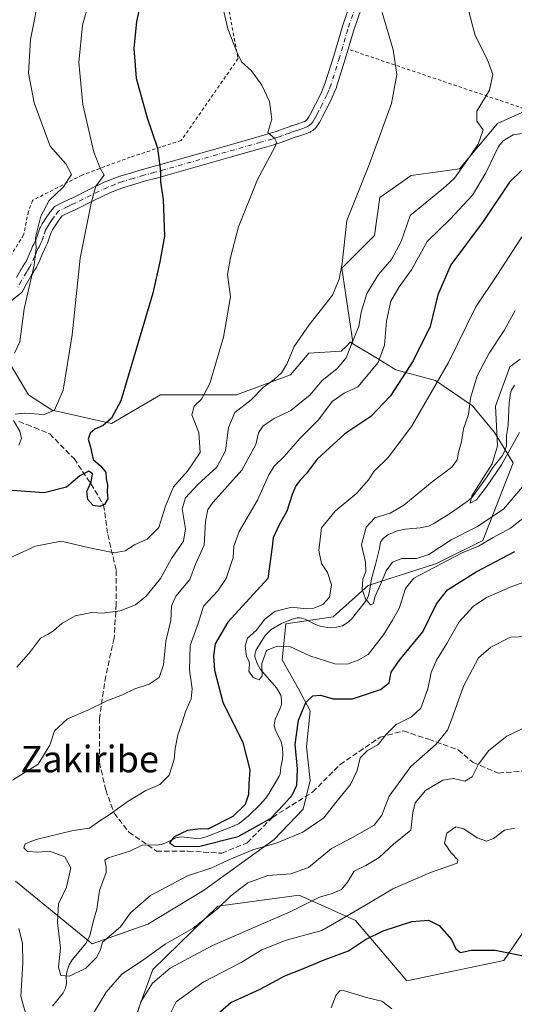
# Model space of a CAD drawing. Units: metres. Extents: x 583177 to 586602, y 4761316 to 4763680.
# Drawn here: x 584870 to 585020, y 4761888 to 4762186 of the extents above; entities that cross this region are included whole.
import ezdxf
from ezdxf.enums import TextEntityAlignment as Align

# ---------------------------------------------------------------- set-up
doc = ezdxf.new("R2010")
doc.units = ezdxf.units.M
doc.header["$MEASUREMENT"] = 0
for name, pattern in [('DGN Style 2', [1.648017, 0.98881, -0.659207]), ('DGN Style 3', [2.307223, 1.648017, -0.659207]), ('DGN Style 4', [2.638475, 1.318413, -0.659207, 0.001648, -0.659207])]:
    doc.linetypes.add(name, pattern=pattern)
for name, color, linetype, lineweight in [('Alambrada', 7, 'DGN Style 2', 0), ('Arbolado forestal CxS', 92, 'Continuous', 0), ('Corriente natural lineal', 142, 'Continuous', 13), ('Curva de nivel maestra', 30, 'Continuous', 30), ('Curva de nivel normal', 30, 'Continuous', 0), ('Pista pavimentada Cxs', 135, 'Continuous', 0), ('Pista pavimentada eje', 135, 'DGN Style 4', 0), ('Prado CxS', 92, 'Continuous', 0), ('Senda', 7, 'DGN Style 3', 0), ('Texto cartográfico', 7, 'Continuous', 0)]:
    doc.layers.add(name, color=color, linetype=linetype, lineweight=lineweight)
doc.styles.add('Style-Arial', font='txt')

msp = doc.modelspace()

# ---------------------------------------------------------------- linework, layer by layer
at = {"layer": 'Alambrada', "color": 7, "linetype": 'DGN Style 2', "lineweight": 0}
for points in [[(584931.4801, 4762199.4301, 371.1832), (584936.2301, 4762173.8401, 372.5755), (584919.1001, 4762149.1101, 375.1318), (584903.7401, 4762144.1001, 378.297), (584889.2301, 4762138.7001, 386.0183), (584874.3701, 4762131.1301, 391.7767)], [(584970.0101, 4762176.4601, 367.2022), (585035.5901, 4762154.3201, 362.8021), (585038.3901, 4762176.3201, 353.9362), (585040.2601, 4762201.6001, 350.8638)], [(584874.3701, 4762131.1301, 391.7767), (584874.2301, 4762131.0601, 391.8041), (584873.0101, 4762127.6701, 392.2965), (584871.5501, 4762120.6201, 395.3054), (584867.0301, 4762113.3301, 400.9151)]]:
    msp.add_polyline3d(points, dxfattribs=at)
at = {"layer": 'Arbolado forestal CxS', "color": 92, "linetype": 'Continuous', "lineweight": 0}
for points in [[(584869.1111, 4761925.6295, 357.0652), (584876.8061, 4761919.3337, 357.3045), (584892.1959, 4761906.7415, 354.3299), (584908.9853, 4761912.6877, 356.0414), (584925.7749, 4761922.8305, 356.4464), (584947.1113, 4761938.2201, 352.955), (584955.8561, 4761947.3137, 351.2741), (584957.9547, 4761956.0583, 351.022), (584956.9055, 4761966.2015, 350.8657), (584957.9549, 4761977.0445, 349.6539), (584954.4575, 4761983.6899, 347.9034), (584949.5607, 4761992.4345, 345.4706), (584950.6101, 4762003.2775, 344.5114), (584964.9509, 4762005.3757, 344.2653), (584975.4443, 4762014.8195, 340.559), (584996.0807, 4762021.4647, 341.1076), (585010.0723, 4762028.4601, 341.6268), (585019.1669, 4762051.8943, 335.3178), (585013.5705, 4762060.9885, 336.9744), (585006.9249, 4762069.0333, 340.7528), (584995.7323, 4762076.7285, 347.1256), (584983.8397, 4762079.8765, 353.384), (584978.2433, 4762083.3743, 357.3345), (584970.0761, 4762088.2303, 361.4016), (584970.8285, 4762088.2303, 361.1002), (584967.5575, 4762110.5997, 365.4539), (584977.3717, 4762120.4185, 364.2018), (584979.0069, 4762131.8755, 364.2684), (584988.4187, 4762138.5971, 363.4), (585002.9973, 4762140.6047, 361.0014), (585014.4463, 4762154.2435, 359.3559), (585018.4443, 4762156.0441, 358.6608), (585025.3505, 4762159.1543, 358.1992)], [(585025.3505, 4762159.1543, 358.1992), (585018.4443, 4762156.0441, 358.6608), (585014.4463, 4762154.2435, 359.3559), (585002.9973, 4762140.6047, 361.0014), (584988.4187, 4762138.5971, 363.4), (584979.0069, 4762131.8755, 364.2684), (584977.3717, 4762120.4185, 364.2018), (584967.5575, 4762110.5997, 365.4539), (584970.8285, 4762088.2303, 361.1002), (584970.0761, 4762088.2303, 361.4016)], [(584791.5057, 4762112.2237, 404.9534), (584805.9661, 4762108.4185, 402.0516), (584821.7779, 4762106.7821, 399.4867), (584833.2265, 4762095.8705, 395.336), (584845.8615, 4762097.4247, 394.3978), (584845.8723, 4762097.4223, 394.394), (584845.9223, 4762097.4113, 394.3764), (584846.1033, 4762097.3711, 394.3126), (584859.8859, 4762094.3079, 388.9747), (584873.0277, 4762072.4101, 382.8796), (584880.1585, 4762067.7987, 380.7421), (584898.1075, 4762063.6799, 375.808), (584912.8275, 4762072.4095, 372.8032), (584935.7267, 4762072.4091, 368.527), (584952.0843, 4762078.4099, 365.1759), (584957.5357, 4762084.9565, 364.9398), (584967.3495, 4762085.5023, 361.9315), (584968.9277, 4762087.0815, 361.6495), (584970.0761, 4762088.2303, 361.4016)], [(584859.8859, 4762094.3079, 388.9747), (584873.0277, 4762072.4101, 382.8796), (584880.1585, 4762067.7987, 380.7421), (584898.1075, 4762063.6799, 375.808), (584912.8275, 4762072.4095, 372.8032), (584935.7267, 4762072.4091, 368.527), (584952.0843, 4762078.4099, 365.1759), (584957.5357, 4762084.9565, 364.9398), (584967.3495, 4762085.5023, 361.9315), (584968.9277, 4762087.0815, 361.6495), (584970.0761, 4762088.2303, 361.4016), (584978.2433, 4762083.3743, 357.3345), (584983.8397, 4762079.8765, 353.384), (584995.7323, 4762076.7285, 347.1256), (585006.9249, 4762069.0333, 340.7528), (585013.5705, 4762060.9885, 336.9744), (585019.1669, 4762051.8943, 335.3178), (585010.0723, 4762028.4601, 341.6268), (584996.0807, 4762021.4647, 341.1076), (584975.4443, 4762014.8195, 340.559), (584964.9509, 4762005.3757, 344.2653), (584950.6101, 4762003.2775, 344.5114), (584949.5607, 4761992.4345, 345.4706), (584954.4575, 4761983.6899, 347.9034), (584957.9549, 4761977.0445, 349.6539), (584956.9055, 4761966.2015, 350.8657), (584957.9547, 4761956.0583, 351.022), (584955.8561, 4761947.3137, 351.2741), (584947.1113, 4761938.2201, 352.955), (584925.7749, 4761922.8305, 356.4464), (584908.9853, 4761912.6877, 356.0414), (584892.1959, 4761906.7415, 354.3299), (584876.8061, 4761919.3337, 357.3045), (584869.1111, 4761925.6295, 357.0652)], [(584869.1111, 4761925.6295, 357.0652), (584876.8061, 4761919.3337, 357.3045), (584892.1959, 4761906.7415, 354.3299), (584908.9853, 4761912.6877, 356.0414), (584925.7749, 4761922.8305, 356.4464), (584947.1113, 4761938.2201, 352.955), (584955.8561, 4761947.3137, 351.2741), (584957.9547, 4761956.0583, 351.022), (584956.9055, 4761966.2015, 350.8657), (584957.9549, 4761977.0445, 349.6539), (584954.4575, 4761983.6899, 347.9034), (584949.5607, 4761992.4345, 345.4706), (584950.6101, 4762003.2775, 344.5114), (584964.9509, 4762005.3757, 344.2653), (584975.4443, 4762014.8195, 340.559), (584996.0807, 4762021.4647, 341.1076), (585010.0723, 4762028.4601, 341.6268), (585019.1669, 4762051.8943, 335.3178), (585013.5705, 4762060.9885, 336.9744), (585006.9249, 4762069.0333, 340.7528), (584995.7323, 4762076.7285, 347.1256), (584983.8397, 4762079.8765, 353.384), (584978.2433, 4762083.3743, 357.3345), (584970.0761, 4762088.2303, 361.4016)], [(584882.0973, 4761820.9697, 369.8432), (584910.4763, 4761899.0061, 361.027), (584930.1223, 4761918.1055, 358.8219), (584954.6797, 4761921.3799, 362.2777), (584955.0897, 4761921.1947, 362.3924), (584961.1595, 4761918.4537, 364.6436), (584971.5973, 4761913.7397, 369.5915), (584987.1643, 4761895.6029, 378.195), (585016.3461, 4761901.7335, 375.0975), (585027.4219, 4761917.8611, 372.5332)], [(585027.4219, 4761917.8611, 372.5332), (585016.3461, 4761901.7335, 375.0975), (584987.1643, 4761895.6029, 378.195), (584971.5973, 4761913.7397, 369.5915), (584961.1595, 4761918.4537, 364.6436), (584955.0897, 4761921.1947, 362.3924), (584954.6797, 4761921.3799, 362.2777), (584930.1223, 4761918.1055, 358.8219), (584910.4763, 4761899.0061, 361.027), (584882.0973, 4761820.9697, 369.8432)], [(585027.4219, 4761917.8611, 372.5332), (585016.3461, 4761901.7335, 375.0975), (584987.1643, 4761895.6029, 378.195), (584971.5973, 4761913.7397, 369.5915), (584961.1595, 4761918.4537, 364.6436), (584955.0897, 4761921.1947, 362.3924), (584954.6797, 4761921.3799, 362.2777), (584930.1223, 4761918.1055, 358.8219), (584910.4763, 4761899.0061, 361.027), (584882.0973, 4761820.9697, 369.8432)]]:
    msp.add_polyline3d(points, dxfattribs=at)
at = {"layer": 'Corriente natural lineal', "color": 142, "linetype": 'Continuous', "lineweight": 13}
msp.add_polyline3d([(584880.272, 4761887.9667, 356.2535), (584883.4509, 4761891.9912, 355.0929), (584884.235, 4761893.3647, 355.1115), (584884.5171, 4761894.7819, 355.1522), (584884.4334, 4761896.9496, 355.1818), (584884.5492, 4761898.3232, 355.1972), (584885.2633, 4761900.4381, 355.1003), (584886.2275, 4761901.8889, 354.8843), (584890.3209, 4761906.7898, 354.3984), (584891.5516, 4761909.1744, 354.1796), (584892.6375, 4761913.7371, 353.8551), (584893.6572, 4761917.1518, 353.874), (584894.484, 4761922.8071, 353.3042), (584896.4354, 4761928.2088, 352.41), (584896.4759, 4761929.9724, 352.6874), (584896, 4761932, 353.0419), (584897.0839, 4761932.7205, 353.1421), (584903.5892, 4761934.7254, 352.5168), (584907.3509, 4761936.4811, 352.5579), (584908.7875, 4761936.6517, 352.3649), (584911.6545, 4761936.5117, 351.8287), (584913.0348, 4761936.7059, 351.5888), (584914.4807, 4761937.2004, 351.2355), (584917.4518, 4761938.6716, 350.6775), (584919.0369, 4761939.0407, 350.5961), (584923.6448, 4761938.4899, 349.9193), (584925.0674, 4761938.585, 349.9121), (584926.5732, 4761938.9678, 349.9978), (584935.0712, 4761942.3264, 350.1752), (584936.5208, 4761943.0621, 350.0563), (584939.3831, 4761945.318, 349.8395), (584942.7183, 4761948.6173, 349.2787), (584944.5569, 4761950.7025, 349.049), (584945.6169, 4761952.154, 348.8429), (584948.6763, 4761957.2859, 348.4664), (584948.9134, 4761957.9752, 348.4191), (584949.1478, 4761960.0731, 348.2187), (584949.6097, 4761962.3222, 348.0579), (584949.7543, 4761964.0814, 347.9183), (584949.6399, 4761965.9009, 347.7427), (584949.2231, 4761967.6709, 347.5631), (584947.411, 4761971.4472, 347.6291), (584947.1206, 4761972.7364, 347.6483), (584947.4216, 4761974.5655, 346.9013), (584948.8618, 4761977.5267, 346.1079), (584949.2977, 4761978.9746, 346.2504), (584949.3596, 4761980.355, 346.3045), (584949.0845, 4761981.7123, 346.229), (584947.7865, 4761983.9279, 345.6894), (584942.9669, 4761989.5076, 344.5192), (584941.9821, 4761991.3059, 344.3974), (584941.3213, 4761993.2979, 344.6763), (584941.2724, 4761994.0106, 344.8176), (584941.665, 4761995.4207, 344.8271), (584944.3699, 4761999.7581, 345.178), (584946.2094, 4762001.5352, 345.0812), (584949.2895, 4762003.3385, 344.7964), (584952.5291, 4762004.6915, 344.7705), (584954.0838, 4762005.0912, 344.8261), (584954.919, 4762005.1139, 344.7715), (584956.5152, 4762004.719, 344.446), (584959.5522, 4762003.1056, 343.5236), (584961.244, 4762002.4736, 343.2434), (584964.0536, 4762002.1215, 343.2618), (584965.9316, 4762002.2319, 343.3298), (584967.7014, 4762002.694, 343.4037), (584969.1834, 4762003.5553, 343.0044), (584970.4904, 4762004.7056, 342.496), (584974.8176, 4762010.2902, 340.6098), (584975.4495, 4762011.4681, 340.3671), (584975.8739, 4762013.1502, 340.2051), (584976.4398, 4762016.8397, 340.0808), (584977.689, 4762021.1358, 338.5024), (584978.883, 4762025.9886, 338.3256), (584979.2153, 4762027.9412, 338.4864), (584979.9431, 4762029.0636, 338.6618), (584981.394, 4762030.1107, 338.5563), (584984.1882, 4762031.383, 338.6615), (584986.7152, 4762031.8485, 338.7392), (584991.144, 4762032.2149, 338.1059), (584993.6611, 4762032.7715, 337.6582), (584995.2386, 4762033.5441, 337.4778), (585000.6048, 4762036.8681, 337.4808), (585005.6983, 4762040.5025, 336.7684), (585006.9499, 4762041.6505, 336.5862), (585011.1331, 4762047.4073, 336.2937), (585013.1027, 4762050.4899, 336.2978), (585015.8397, 4762054.0202, 335.4336), (585016.7275, 4762055.4454, 334.8862), (585017.2324, 4762056.9807, 334.4773), (585017.2114, 4762060.0145, 334.5364), (585017.6958, 4762063.2318, 334.4522), (585018.0067, 4762070.0587, 334.5328), (585018.4176, 4762072.9217, 334.537), (585018.7085, 4762073.8051, 334.6115), (585019.5552, 4762075.3177, 334.5221)], dxfattribs=at)
at = {"layer": 'Curva de nivel maestra', "color": 30, "linetype": 'Continuous', "lineweight": 30, "flags": 128}
for points, elevation in [([(584907.53, 4762193.6201), (584905.62, 4762185.0401), (584904.8, 4762176.8601), (584905.54, 4762167.9601), (584908.79, 4762155.9601), (584911.95, 4762146.7801), (584912.87, 4762139.9101), (584912.86, 4762136.5401), (584913.66, 4762131.3001), (584914.09, 4762120.2501), (584912.62, 4762112.5101), (584910.54, 4762103.0801), (584900.89, 4762070.5601), (584898.05, 4762065.3201), (584895.52, 4762063.1601), (584893.06, 4762062.0101), (584891.63, 4762060.8301), (584891.03, 4762058.9901), (584891.69, 4762056.5401), (584892.5, 4762052.8601), (584894.74, 4762050.9401), (584896.37, 4762049.0101), (584896.42, 4762047.0401), (584896.82, 4762045.1701), (584896.77, 4762043.0401), (584896.99, 4762040.9901), (584895.96, 4762039.2501), (584894.58, 4762038.6501), (584892.53, 4762038.9901), (584890.89, 4762040.8401), (584890.62, 4762043.1801), (584891.88, 4762046.1601), (584892.35, 4762048.5501), (584891.2, 4762049.3101), (584888.56, 4762047.9201), (584884.46, 4762044.5501), (584877.77, 4762042.8401), (584868.07, 4762043.5101)], 375), ([(585021.84, 4762140.1401), (585018.12, 4762136.5801), (585010.12, 4762124.6901), (585000.37, 4762111.5601), (584996.45, 4762102.5501), (584994.15, 4762092.9901), (584989.03, 4762082.6601), (584982.25, 4762072.1001), (584976.3, 4762065.8601), (584968.46, 4762060.6401), (584960.12, 4762053.0001), (584956.79, 4762048.5501), (584954.94, 4762046.6701), (584953.69, 4762044.9501), (584952.55, 4762042.3201), (584950.93, 4762037.3201), (584948.5, 4762032.9901), (584946.78, 4762029.2501), (584946.52, 4762026.5601), (584945.16, 4762016.9901), (584933.19, 4762003.8101), (584929.32, 4761997.2901), (584928.8, 4761993.6601), (584929.1, 4761989.2901), (584931.68, 4761979.6401), (584937.66, 4761967.5001), (584939.82, 4761959.2801), (584939.45, 4761955.0201), (584939.36, 4761951.8101), (584938.33, 4761948.8201), (584934.7, 4761945.1701), (584927.11, 4761941.3301), (584924.9, 4761941.4001), (584921.02, 4761940.9601), (584916.94, 4761939.0401), (584915.52, 4761937.2001), (584917.11, 4761936.2401), (584924.26, 4761936.0601), (584936.28, 4761939.1001), (584946.02, 4761944.5801), (584950.08, 4761948.7601), (584952.56, 4761951.6001), (584953.92, 4761954.6201), (584954.13, 4761959.5401), (584953.48, 4761966.9001), (584954.48, 4761974.1801), (584956.7, 4761979.5401), (584958.79, 4761981.5301), (584961.12, 4761981.7201), (584964.94, 4761980.6601), (584970.74, 4761980.7001), (584979.14, 4761983.4901), (584981.8, 4761985.4901), (584982.42, 4761988.6601), (584984.9, 4761992.3201), (584992, 4762000.9101), (584996.06, 4762009.3301), (584999.38, 4762013.5801), (585008.08, 4762019.0101), (585019.72, 4762025.0701)], 350), ([(584929.45, 4761884.9901), (584934, 4761888.9901), (584942.87, 4761893.0901), (584950.38, 4761897.0601), (584955.92, 4761899.2601), (584962.19, 4761901.9001), (584969.53, 4761904.6201), (584974.68, 4761908.0301), (584979.97, 4761910.6701), (584988.68, 4761913.4501), (584993.64, 4761913.8901), (584996.87, 4761912.2701), (585000.64, 4761908.0601), (585001.87, 4761905.2101), (585003.3, 4761904.1601), (585006.54, 4761904.7901), (585009.14, 4761904.8101), (585013.79, 4761904.8201), (585021.79, 4761903.2401)], 375)]:
    msp.add_lwpolyline(points, dxfattribs=dict(at, elevation=elevation))
at = {"layer": 'Curva de nivel normal', "color": 30, "linetype": 'Continuous', "lineweight": 0, "flags": 128}
for points, elevation in [([(584929.36, 4762199.44), (584933.18, 4762182.78), (584936.1, 4762175.41), (584937.24, 4762172.8), (584940.24, 4762170.1), (584943.41, 4762165.78), (584945.68, 4762160.86), (584946.44, 4762155.58), (584945.19, 4762151.53), (584947.17, 4762149.82), (584947.8, 4762148.59), (584947.27, 4762147.14), (584942.14, 4762137.34), (584936.38, 4762123.04), (584933.98, 4762113.78), (584933.02, 4762108.66), (584933.9, 4762101.92), (584931.86, 4762089.74), (584927.69, 4762075.8), (584925.2, 4762071.04), (584922.96, 4762068.99), (584922.32, 4762066.32), (584924.41, 4762060.99), (584924.76, 4762054.99), (584921.01, 4762049.32), (584916.78, 4762044.66), (584914.3, 4762038.77), (584912.35, 4762032.37), (584908.79, 4762028.87), (584905, 4762027.16), (584902.18, 4762025.26), (584898.83, 4762024.69), (584891, 4762026.35), (584882.9, 4762028.23), (584875.18, 4762026.67), (584867.73, 4762023.26)], 370), ([(584868.96, 4762066.54), (584871.79, 4762066.89), (584877.79, 4762066.48), (584880.9, 4762067.71), (584883.52, 4762073.8), (584886.22, 4762090.44), (584888.6, 4762113.64), (584891.89, 4762130.24), (584893.32, 4762135.3), (584895.83, 4762138.61), (584894.69, 4762140.79), (584892.71, 4762145.61), (584889.43, 4762159.99), (584888.18, 4762172.63), (584889.3, 4762183.88), (584893.62, 4762199.3)], 380), ([(584868.21, 4761956.13), (584875.98, 4761960.99), (584879.46, 4761966.66), (584880.88, 4761970.99), (584884.79, 4761974.66), (584890.93, 4761977.22), (584896.64, 4761980.05), (584901.33, 4761981.9), (584905.09, 4761983.66), (584909.45, 4761985.1), (584912.46, 4761987.07), (584913.7, 4761990.88), (584914.49, 4761998.02), (584916, 4762004.32), (584916.18, 4762008.6), (584917.45, 4762011.66), (584921.71, 4762016.66), (584923.36, 4762021.25), (584926, 4762027.04), (584926.38, 4762034.2), (584927.15, 4762037.8), (584928.69, 4762039.97), (584937.35, 4762049.6), (584941.57, 4762057.41), (584942.35, 4762060.88), (584943.82, 4762063.04), (584947.09, 4762065.21), (584952.18, 4762067.66), (584957.97, 4762072.37), (584961.46, 4762076.62), (584966.12, 4762080.36), (584968.81, 4762083.49), (584970.89, 4762088.63), (584972.68, 4762092.99), (584973.4, 4762097.32), (584975.06, 4762102.99), (584978.54, 4762108.66), (584982.46, 4762113.16), (584985.38, 4762118.66), (584988.09, 4762126.49), (584995.38, 4762132.4), (584998.87, 4762135.3), (585001.48, 4762137.72), (585005.25, 4762142.96), (585008.69, 4762147.98), (585010.15, 4762152.35), (585008.26, 4762154.93), (585008.2, 4762158), (585012.09, 4762164.32), (585013.08, 4762168.99), (585011.46, 4762173.45), (585007.72, 4762180.84), (585004.38, 4762193.45)], 360), ([(584868.76, 4762084.94), (584870.38, 4762088.32), (584871.74, 4762098.3), (584874.74, 4762111.49), (584875.37, 4762116.74), (584875.14, 4762119.88), (584876.78, 4762126.3), (584879.22, 4762130.99), (584883.5, 4762134.99), (584885.99, 4762138.83), (584884.27, 4762142.03), (584879.57, 4762147.37), (584874.71, 4762160.43), (584872.99, 4762169.42), (584873.66, 4762179.63), (584876.57, 4762194.38)], 385), ([(584979.68, 4762187.69), (584982.96, 4762176.42), (584984.16, 4762168.99), (584982.46, 4762160.32), (584975.85, 4762142.09), (584969.05, 4762124.99), (584967.58, 4762112), (584966.74, 4762107.25), (584964.74, 4762102.43), (584957.66, 4762093.54), (584953.2, 4762086.96), (584950.94, 4762081.66), (584949.32, 4762078.99), (584947.13, 4762076.99), (584943.84, 4762074.63), (584940.22, 4762070.88), (584935.3, 4762067.02), (584933.32, 4762062.51), (584932.48, 4762055.46), (584929.78, 4762050.59), (584924.11, 4762045.32), (584920.35, 4762041.32), (584919.33, 4762037.99), (584920.35, 4762031.96), (584919.8, 4762028.18), (584916.18, 4762022.96), (584912.84, 4762016.99), (584908.56, 4762011.66), (584905.3, 4762009), (584900.67, 4762007.25), (584895.47, 4762006.49), (584892.12, 4762006.73), (584887.12, 4762005.66), (584883.06, 4762003.37), (584880.55, 4762001.21), (584878.73, 4762000.1), (584876.67, 4761998.97), (584873.64, 4761994.92), (584869.47, 4761990.25)], 365), ([(585025.18, 4762151.7), (585019.22, 4762150.83), (585016.14, 4762149.01), (585014.79, 4762147.28), (585010.94, 4762139.4), (585006.96, 4762132.62), (585000.19, 4762125.4), (584993.31, 4762118.62), (584988.56, 4762110.06), (584984.78, 4762104.99), (584982.28, 4762100.66), (584980.99, 4762094.64), (584980.38, 4762087.4), (584978.44, 4762082.12), (584972.32, 4762074.75), (584968.23, 4762072.91), (584964.65, 4762070.38), (584960.46, 4762064.86), (584954.94, 4762059.3), (584950.08, 4762053.71), (584947.09, 4762050.84), (584945.37, 4762047.99), (584942.06, 4762040.59), (584936.6, 4762031.17), (584934.94, 4762026.76), (584934.78, 4762023.32), (584933.81, 4762020.62), (584932.62, 4762016.95), (584930.12, 4762013.28), (584925.79, 4762008.61), (584924.19, 4762003.42), (584921.83, 4761996.78), (584921.55, 4761989.32), (584922.36, 4761983.66), (584922.04, 4761980.66), (584920.46, 4761976.99), (584919.29, 4761973.19), (584918.06, 4761969.83), (584917.26, 4761965.71), (584916.98, 4761962.37), (584915.41, 4761957.58), (584912.59, 4761954.76), (584908.46, 4761952.97), (584902.83, 4761949.57), (584897.61, 4761945.81), (584894.56, 4761943.88), (584891.38, 4761941.66), (584886.52, 4761940.94), (584875.32, 4761938.24), (584872.02, 4761936.88), (584871.67, 4761935.67), (584872.7, 4761934.57), (584875.82, 4761934.4), (584879.32, 4761934.74), (584884.03, 4761932.98), (584885.76, 4761929.69), (584884.49, 4761923.79), (584882.08, 4761918.84), (584881.82, 4761913.16), (584882.66, 4761905.45), (584882.12, 4761899.66), (584882.75, 4761897.21), (584885.41, 4761896.93), (584890.32, 4761899.43), (584893.6, 4761902.71), (584894.76, 4761904.99), (584895.32, 4761907.23), (584900.79, 4761911.86), (584903.83, 4761916.09), (584909.82, 4761921.29), (584920.96, 4761927.27), (584928.33, 4761929.68), (584933.46, 4761932.1), (584940.64, 4761935.08), (584948.05, 4761937.25), (584955.76, 4761940.42), (584962.06, 4761944.77), (584965.76, 4761949.34), (584970.12, 4761954.82), (584972.16, 4761959.07), (584973.05, 4761962.82), (584975.12, 4761965), (584978.46, 4761966.87), (584980.89, 4761969.94), (584983.92, 4761972.88), (584988.54, 4761975.2), (584991.39, 4761977.87), (584993.44, 4761983.62), (584994.45, 4761988.64), (584996.08, 4761992.3), (584999.2, 4761997.38), (585002.96, 4762003.89), (585007.12, 4762008.55), (585011.19, 4762011.24), (585018.27, 4762014.34), (585025.17, 4762016.86)], 355), ([(585022.64, 4762121.21), (585014.51, 4762108.71), (585007.97, 4762098.88), (584999.69, 4762082.12), (584988.52, 4762062.84), (584981.5, 4762053.43), (584977.31, 4762049.37), (584975.56, 4762046.71), (584972.09, 4762042.66), (584965.47, 4762037.32), (584961.44, 4762032.24), (584960.55, 4762025.4), (584961.37, 4762021.47), (584963.24, 4762018.72), (584964.44, 4762015.02), (584963.78, 4762011.33), (584961.8, 4762009.13), (584959.08, 4762007.96), (584956.8, 4762007.8), (584952.46, 4762008.33), (584947.36, 4762006.99), (584944.3, 4762004.66), (584941.68, 4762001.32), (584939.09, 4761998.99), (584938.38, 4761996.64), (584938.78, 4761993.4), (584939.55, 4761991.92), (584939.65, 4761990.81), (584939.52, 4761988.97), (584940.79, 4761987.1), (584942.61, 4761986.37), (584943.54, 4761987.56), (584943.42, 4761991.28), (584944.79, 4761995.2), (584948.03, 4761996.59), (584951.83, 4761996.48), (584957.9, 4761993.64), (584965.4, 4761991.24), (584969.09, 4761991.1), (584972.46, 4761992.27), (584975.46, 4761993.98), (584980.12, 4761999.95), (584982.81, 4762004.42), (584984.85, 4762007.94), (584986.7, 4762013.94), (584989.21, 4762017.1), (584995.4, 4762020.24), (585003.79, 4762024.69), (585008.79, 4762026.72), (585013.12, 4762029.33), (585018.41, 4762032.13), (585022.59, 4762035.51)], 345), ([(585019.76, 4762097.87), (585016.5, 4762091.77), (585011.96, 4762084.98), (585008.31, 4762078.15), (585006.35, 4762071.42), (585005.74, 4762066.4), (585004.26, 4762062.12), (585003.6, 4762058.16), (585002.76, 4762055.1), (585002.33, 4762052.78), (585000.69, 4762050.6), (584994.8, 4762046.12), (584986.26, 4762039.11), (584982.12, 4762036.63), (584977.48, 4762035.22), (584974.87, 4762032.48), (584973.47, 4762027.07), (584974.7, 4762021.9), (584974.76, 4762019.05), (584973.88, 4762016.76), (584973.64, 4762013.68), (584974.64, 4762010.84), (584976.21, 4762009.02), (584977.02, 4762009.34), (584977.57, 4762011.64), (584979.17, 4762015.18), (584980.86, 4762019.29), (584982.85, 4762021.93), (584985.65, 4762023.04), (584990.04, 4762022.98), (584993.72, 4762024.23), (585000.51, 4762028.59), (585008.21, 4762032.52), (585016.32, 4762037.86), (585022, 4762044.58)], 340), ([(585021.34, 4762083.17), (585018.17, 4762080.87), (585013.9, 4762068.99), (585014.44, 4762056.98), (585012.86, 4762051.53), (585006.77, 4762041.94), (585006.26, 4762039.69), (585008.14, 4762040.72), (585011.31, 4762044.9), (585015.72, 4762051.27), (585021.07, 4762060.99)], 335), ([(584870.13, 4762057.17), (584870.95, 4762059.25), (584870.42, 4762061.46), (584868.48, 4762064.64)], 380), ([(585023.57, 4761999.47), (585018.4, 4761999.22), (585012.47, 4761996.23), (585008.76, 4761992.99), (585004.21, 4761984.44), (585000.6, 4761974.27), (584999.36, 4761971.24), (584996, 4761966.93), (584988.38, 4761960.22), (584981.82, 4761951.25), (584979.6, 4761945.56), (584977.3, 4761942.56), (584970.7, 4761938.85), (584964.36, 4761935.45), (584957.46, 4761929.78), (584952.12, 4761927.84), (584945.2, 4761927.36), (584939.22, 4761925.1), (584934.01, 4761921.2), (584929.91, 4761917.18), (584922.64, 4761911.5), (584914.24, 4761906.67), (584907.09, 4761901.47), (584901.16, 4761897.58), (584896.46, 4761892.14), (584891.71, 4761884.32)], 360), ([(584904.48, 4761881.19), (584906.92, 4761889.21), (584910.47, 4761894.82), (584915.77, 4761899.34), (584928.55, 4761906.25), (584952.14, 4761916.46), (584960.79, 4761920.85), (584964.6, 4761921.89), (584967.47, 4761923.12), (584969.27, 4761925.35), (584971.21, 4761928.61), (584974.79, 4761930.33), (584978.78, 4761932.73), (584983.09, 4761936.77), (584988.33, 4761940.99), (584988.93, 4761946.32), (584989.69, 4761949.32), (584992.73, 4761952.95), (584998, 4761956.14), (585001.18, 4761956.58), (585004.67, 4761955.79), (585006.8, 4761957.15), (585008.71, 4761960.93), (585011.82, 4761965.08), (585017.26, 4761969.39), (585024.24, 4761972.7)], 365), ([(584913.64, 4761881.42), (584917.52, 4761889.25), (584925.74, 4761895.18), (584937.14, 4761901.07), (584943.38, 4761904.91), (584950.74, 4761907.82), (584961.52, 4761910.8), (584968.68, 4761914.9), (584975.7, 4761918.99), (584982.95, 4761923.31), (584994.22, 4761928.23), (585002.32, 4761931.07), (585002.5, 4761932.04), (585000.52, 4761934.15), (584998.52, 4761937.09), (584999.24, 4761940.11), (585001.91, 4761942), (585004.34, 4761941.42), (585008.38, 4761938.73), (585011.17, 4761937.74), (585013.22, 4761938.49), (585016.59, 4761940.98), (585019.67, 4761941.67)], 370), ([(584873.77, 4761880.29), (584870.73, 4761890.82), (584871.33, 4761900.96), (584871.21, 4761906.82), (584870.08, 4761911.36)], 360), ([(584982.59, 4761887.16), (584979.61, 4761889.47), (584975.01, 4761890.54), (584968.36, 4761892.56), (584967.05, 4761892.63), (584965.77, 4761891.38), (584964.31, 4761887.45)], 380)]:
    msp.add_lwpolyline(points, dxfattribs=dict(at, elevation=elevation))
at = {"layer": 'Pista pavimentada Cxs', "color": 135, "linetype": 'Continuous', "lineweight": 0}
for points in [[(584869.3625, 4762107.7775, 398.5658), (584870.8193, 4762110.3267, 396.833), (584870.8701, 4762110.4099, 396.7814), (584871.2927, 4762111.0611, 396.367), (584871.8253, 4762111.8909, 395.904), (584872.2815, 4762112.6255, 395.5387), (584873.2023, 4762114.6883, 395.027), (584873.6943, 4762115.8693, 394.6596), (584874.2151, 4762117.1113, 394.1316), (584874.2629, 4762117.2153, 394.0769), (584874.5951, 4762117.8847, 393.6098), (584875.0051, 4762118.7001, 392.92), (584875.3507, 4762119.3953, 392.2881), (584875.8053, 4762120.7775, 391.1977), (584875.8199, 4762120.8199, 391.1616), (584876.4817, 4762122.6753, 389.553), (584876.6095, 4762122.9533, 389.432), (584877.1603, 4762123.9241, 388.987), (584877.1907, 4762123.9755, 388.9673), (584877.8235, 4762125.0005, 388.7206), (584877.8525, 4762125.0459, 388.7129), (584878.4523, 4762125.9559, 388.5196), (584879.2275, 4762127.1061, 388.1911), (584879.3045, 4762127.2119, 388.1517), (584880.6395, 4762128.9119, 388.1192), (584880.8193, 4762129.1089, 388.1521), (584881.0263, 4762129.2771, 388.1529), (584881.2557, 4762129.4129, 388.1212), (584884.1107, 4762130.8279, 387.0393), (584884.1541, 4762130.8487, 387.0072), (584885.3627, 4762131.4079, 385.9758), (584886.5515, 4762131.9609, 384.734), (584891.1545, 4762134.2721, 383.0077), (584896.0467, 4762136.6005, 381.6032), (584896.1713, 4762136.6541, 381.5293), (584898.4621, 4762137.5395, 380.1984), (584900.5937, 4762138.3607, 379.0477), (584900.7101, 4762138.3999, 378.9835), (584904.0761, 4762139.4053, 377.9037), (584907.3221, 4762140.3705, 378.1246), (584907.3657, 4762140.3829, 378.1308), (584910.6597, 4762141.2725, 377.5543), (584913.9275, 4762142.1593, 376.5813), (584932.1273, 4762147.3513, 372.0141), (584942.5545, 4762150.3121, 370.7417), (584946.0167, 4762151.2905, 370.389), (584947.4133, 4762151.7269, 370.2418), (584948.0703, 4762151.9491, 370.1806), (584948.7869, 4762152.1945, 370.1157), (584951.0707, 4762153.0527, 369.9126), (584951.8995, 4762153.3709, 369.842), (584951.9659, 4762153.3943, 369.8364), (584953.0221, 4762153.7431, 369.751), (584954.0225, 4762154.0783, 369.6737), (584954.8987, 4762154.3671, 369.6059), (584955.9161, 4762154.7131, 369.5273), (584956.3051, 4762154.8899, 369.4982), (584956.7189, 4762155.1713, 369.469), (584957.0671, 4762155.4749, 369.4459), (584957.2901, 4762155.7693, 369.433), (584957.5981, 4762156.2909, 369.4172), (584957.9867, 4762156.9991, 369.3989), (584958.5699, 4762158.1089, 369.3692), (584959.0255, 4762158.9857, 369.3365), (584959.9413, 4762160.7727, 369.2514), (584961.3625, 4762163.6639, 368.9649), (584961.9271, 4762164.9957, 368.768), (584962.5469, 4762166.4671, 368.556), (584965.0973, 4762174.7067, 367.8307), (584967.6141, 4762183.2109, 366.8675), (584967.6385, 4762183.2871, 366.8608), (584970.0685, 4762190.3317, 366.1256)], [(584869.3625, 4762107.7775, 398.5658), (584870.8193, 4762110.3267, 396.833), (584870.8701, 4762110.4099, 396.7814), (584871.2927, 4762111.0611, 396.367), (584871.8253, 4762111.8909, 395.904), (584872.2815, 4762112.6255, 395.5387), (584873.2023, 4762114.6883, 395.027), (584873.6943, 4762115.8693, 394.6596), (584874.2151, 4762117.1113, 394.1316), (584874.2629, 4762117.2153, 394.0769), (584874.5951, 4762117.8847, 393.6098), (584875.0051, 4762118.7001, 392.92), (584875.3507, 4762119.3953, 392.2881), (584875.8053, 4762120.7775, 391.1977), (584875.8199, 4762120.8199, 391.1616), (584876.4817, 4762122.6753, 389.553), (584876.6095, 4762122.9533, 389.432), (584877.1603, 4762123.9241, 388.987), (584877.1907, 4762123.9755, 388.9673), (584877.8235, 4762125.0005, 388.7206), (584877.8525, 4762125.0459, 388.7129), (584878.4523, 4762125.9559, 388.5196), (584879.2275, 4762127.1061, 388.1911), (584879.3045, 4762127.2119, 388.1517), (584880.6395, 4762128.9119, 388.1192), (584880.8193, 4762129.1089, 388.1521), (584881.0263, 4762129.2771, 388.1529), (584881.2557, 4762129.4129, 388.1212), (584884.1107, 4762130.8279, 387.0393), (584884.1541, 4762130.8487, 387.0072), (584885.3627, 4762131.4079, 385.9758), (584886.5515, 4762131.9609, 384.734), (584891.1545, 4762134.2721, 383.0077), (584896.0467, 4762136.6005, 381.6032), (584896.1713, 4762136.6541, 381.5293), (584898.4621, 4762137.5395, 380.1984), (584900.5937, 4762138.3607, 379.0477), (584900.7101, 4762138.3999, 378.9835), (584904.0761, 4762139.4053, 377.9037), (584907.3221, 4762140.3705, 378.1246), (584907.3657, 4762140.3829, 378.1308), (584910.6597, 4762141.2725, 377.5543), (584913.9275, 4762142.1593, 376.5813), (584932.1273, 4762147.3513, 372.0141), (584942.5545, 4762150.3121, 370.7417), (584946.0167, 4762151.2905, 370.389), (584947.4133, 4762151.7269, 370.2418), (584948.0703, 4762151.9491, 370.1806), (584948.7869, 4762152.1945, 370.1157), (584951.0707, 4762153.0527, 369.9126), (584951.8995, 4762153.3709, 369.842), (584951.9659, 4762153.3943, 369.8364), (584953.0221, 4762153.7431, 369.751), (584954.0225, 4762154.0783, 369.6737), (584954.8987, 4762154.3671, 369.6059), (584955.9161, 4762154.7131, 369.5273), (584956.3051, 4762154.8899, 369.4982), (584956.7189, 4762155.1713, 369.469), (584957.0671, 4762155.4749, 369.4459), (584957.2901, 4762155.7693, 369.433), (584957.5981, 4762156.2909, 369.4172), (584957.9867, 4762156.9991, 369.3989), (584958.5699, 4762158.1089, 369.3692), (584959.0255, 4762158.9857, 369.3365), (584959.9413, 4762160.7727, 369.2514), (584961.3625, 4762163.6639, 368.9649), (584961.9271, 4762164.9957, 368.768), (584962.5469, 4762166.4671, 368.556), (584965.0973, 4762174.7067, 367.8307), (584967.6141, 4762183.2109, 366.8675), (584967.6385, 4762183.2871, 366.8608), (584970.0685, 4762190.3317, 366.1256)], [(584973.4719, 4762189.1585, 365.9295), (584971.0547, 4762182.1509, 366.6497), (584968.5429, 4762173.6635, 367.5954), (584965.9597, 4762165.3179, 368.4097), (584965.9315, 4762165.2345, 368.4181), (584965.8989, 4762165.1513, 368.4268), (584965.2433, 4762163.5945, 368.6006), (584964.6573, 4762162.2127, 368.7408), (584964.6155, 4762162.1211, 368.7446), (584963.1589, 4762159.1577, 368.9233), (584962.2247, 4762157.3345, 369.0555), (584961.7603, 4762156.4413, 369.0578), (584961.1583, 4762155.2959, 369.0672), (584960.7407, 4762154.5345, 369.0788), (584960.7169, 4762154.4925, 369.0796), (584960.3375, 4762153.8499, 369.0946), (584960.2227, 4762153.6787, 369.1004), (584959.8253, 4762153.1537, 369.1239), (584959.7689, 4762153.0831, 369.1275), (584959.5729, 4762152.8831, 369.1418), (584958.9899, 4762152.3755, 369.1841), (584958.8321, 4762152.2547, 369.1934), (584958.2021, 4762151.8265, 369.2368), (584958.0901, 4762151.7563, 369.2453), (584957.9357, 4762151.6767, 369.2581), (584957.3257, 4762151.3991, 369.3089), (584957.1777, 4762151.3397, 369.3196), (584956.0417, 4762150.9533, 369.4092), (584955.1577, 4762150.6619, 369.4839), (584954.1581, 4762150.3271, 369.5729), (584953.1353, 4762149.9893, 369.6694), (584952.3495, 4762149.6875, 369.7451), (584950.0195, 4762148.8121, 369.9589), (584949.9781, 4762148.7971, 369.9627), (584949.2299, 4762148.5411, 370.0323), (584948.5469, 4762148.3101, 370.0962), (584948.5071, 4762148.2971, 370.0999), (584947.0671, 4762147.8471, 370.2363), (584947.0197, 4762147.8329, 370.2408), (584943.5359, 4762146.8483, 370.5746), (584933.1129, 4762143.8889, 371.86), (584914.8927, 4762138.6911, 375.3063), (584911.6005, 4762137.7977, 375.7975), (584908.3265, 4762136.9133, 376.45), (584905.1043, 4762135.9551, 377.138), (584901.8071, 4762134.9703, 377.9729), (584899.7581, 4762134.1809, 378.6975), (584897.5323, 4762133.3207, 379.2843), (584892.7359, 4762131.0379, 380.6147), (584888.1429, 4762128.7315, 382.513), (584888.0941, 4762128.7079, 382.532), (584886.8777, 4762128.1423, 383.1076), (584885.6879, 4762127.5917, 383.5962), (584883.2193, 4762126.3681, 384.7001), (584882.1763, 4762125.0399, 385.1663), (584881.4479, 4762123.9591, 385.5513), (584880.8727, 4762123.0869, 385.8022), (584880.2717, 4762122.1131, 386.314), (584879.8179, 4762121.3131, 387.0841), (584879.2181, 4762119.6315, 388.4553), (584878.7299, 4762118.1477, 389.6398), (584878.7115, 4762118.0945, 389.683), (584878.6321, 4762117.9091, 389.8445), (584878.2251, 4762117.0901, 390.5285), (584877.8155, 4762116.2755, 391.1856), (584877.5129, 4762115.6663, 391.7112), (584877.0159, 4762114.4809, 392.5718), (584876.5167, 4762113.2829, 393.3065), (584876.4987, 4762113.2413, 393.33), (584875.5187, 4762111.0463, 393.4463), (584875.4341, 4762110.8801, 393.4228), (584875.4045, 4762110.8309, 393.4182), (584874.8697, 4762109.9693, 393.3585), (584874.3175, 4762109.1091, 393.335), (584873.9177, 4762108.4929, 393.3372), (584872.3941, 4762105.8265, 393.6533), (584871.1783, 4762103.5707, 394.6477), (584871.1525, 4762103.5245, 394.6642), (584870.9727, 4762103.2675, 394.7933), (584870.7507, 4762103.0457, 394.9733), (584870.7173, 4762103.0183, 395.0017), (584863.4169, 4762097.1851, 392.7736)], [(584973.4719, 4762189.1585, 365.9295), (584971.0547, 4762182.1509, 366.6497), (584968.5429, 4762173.6635, 367.5954), (584965.9597, 4762165.3179, 368.4097), (584965.9315, 4762165.2345, 368.4181), (584965.8989, 4762165.1513, 368.4268), (584965.2433, 4762163.5945, 368.6006), (584964.6573, 4762162.2127, 368.7408), (584964.6155, 4762162.1211, 368.7446), (584963.1589, 4762159.1577, 368.9233), (584962.2247, 4762157.3345, 369.0555), (584961.7603, 4762156.4413, 369.0578), (584961.1583, 4762155.2959, 369.0672), (584960.7407, 4762154.5345, 369.0788), (584960.7169, 4762154.4925, 369.0796), (584960.3375, 4762153.8499, 369.0946), (584960.2227, 4762153.6787, 369.1004), (584959.8253, 4762153.1537, 369.1239), (584959.7689, 4762153.0831, 369.1275), (584959.5729, 4762152.8831, 369.1418), (584958.9899, 4762152.3755, 369.1841), (584958.8321, 4762152.2547, 369.1934), (584958.2021, 4762151.8265, 369.2368), (584958.0901, 4762151.7563, 369.2453), (584957.9357, 4762151.6767, 369.2581), (584957.3257, 4762151.3991, 369.3089), (584957.1777, 4762151.3397, 369.3196), (584956.0417, 4762150.9533, 369.4092), (584955.1577, 4762150.6619, 369.4839), (584954.1581, 4762150.3271, 369.5729), (584953.1353, 4762149.9893, 369.6694), (584952.3495, 4762149.6875, 369.7451), (584950.0195, 4762148.8121, 369.9589), (584949.9781, 4762148.7971, 369.9627), (584949.2299, 4762148.5411, 370.0323), (584948.5469, 4762148.3101, 370.0962), (584948.5071, 4762148.2971, 370.0999), (584947.0671, 4762147.8471, 370.2363), (584947.0197, 4762147.8329, 370.2408), (584943.5359, 4762146.8483, 370.5746), (584933.1129, 4762143.8889, 371.86), (584914.8927, 4762138.6911, 375.3063), (584911.6005, 4762137.7977, 375.7975), (584908.3265, 4762136.9133, 376.45), (584905.1043, 4762135.9551, 377.138), (584901.8071, 4762134.9703, 377.9729), (584899.7581, 4762134.1809, 378.6975), (584897.5323, 4762133.3207, 379.2843), (584892.7359, 4762131.0379, 380.6147), (584888.1429, 4762128.7315, 382.513), (584888.0941, 4762128.7079, 382.532), (584886.8777, 4762128.1423, 383.1076), (584885.6879, 4762127.5917, 383.5962), (584883.2193, 4762126.3681, 384.7001), (584882.1763, 4762125.0399, 385.1663), (584881.4479, 4762123.9591, 385.5513), (584880.8727, 4762123.0869, 385.8022), (584880.2717, 4762122.1131, 386.314), (584879.8179, 4762121.3131, 387.0841), (584879.2181, 4762119.6315, 388.4553), (584878.7299, 4762118.1477, 389.6398), (584878.7115, 4762118.0945, 389.683), (584878.6321, 4762117.9091, 389.8445), (584878.2251, 4762117.0901, 390.5285), (584877.8155, 4762116.2755, 391.1856), (584877.5129, 4762115.6663, 391.7112), (584877.0159, 4762114.4809, 392.5718), (584876.5167, 4762113.2829, 393.3065), (584876.4987, 4762113.2413, 393.33), (584875.5187, 4762111.0463, 393.4463), (584875.4341, 4762110.8801, 393.4228), (584875.4045, 4762110.8309, 393.4182), (584874.8697, 4762109.9693, 393.3585), (584874.3175, 4762109.1091, 393.335), (584873.9177, 4762108.4929, 393.3372), (584872.3941, 4762105.8265, 393.6533), (584871.1783, 4762103.5707, 394.6477), (584871.1525, 4762103.5245, 394.6642), (584870.9727, 4762103.2675, 394.7933), (584870.7507, 4762103.0457, 394.9733), (584870.7173, 4762103.0183, 395.0017), (584863.4169, 4762097.1851, 392.7736)]]:
    msp.add_polyline3d(points, dxfattribs=at)
at = {"layer": 'Pista pavimentada eje', "color": 135, "linetype": 'DGN Style 4', "lineweight": 0}
msp.add_polyline3d([(584971.7701, 4762189.7451, 366.0108), (584969.3401, 4762182.7001, 366.7523), (584966.8201, 4762174.1851, 367.723), (584964.2401, 4762165.8501, 368.4933), (584963.5851, 4762164.2951, 368.6795), (584963.0001, 4762162.9151, 368.8554), (584961.5501, 4762159.9651, 369.0873), (584960.6251, 4762158.1601, 369.1904), (584960.1651, 4762157.2751, 369.2241), (584959.5725, 4762156.1475, 369.2396), (584959.1625, 4762155.4001, 369.2549), (584958.7875, 4762154.7651, 369.2728), (584958.3901, 4762154.2401, 369.2979), (584957.8201, 4762153.7433, 369.3429), (584957.1901, 4762153.3151, 369.3923), (584956.5801, 4762153.0375, 369.438), (584955.4701, 4762152.6601, 369.5237), (584954.5901, 4762152.3701, 369.5905), (584953.5901, 4762152.0351, 369.6681), (584952.5301, 4762151.6851, 369.7559), (584951.7101, 4762151.3701, 369.8291), (584949.3951, 4762150.5001, 370.0388), (584948.6501, 4762150.2451, 370.1073), (584947.9701, 4762150.0151, 370.17), (584946.5301, 4762149.5651, 370.3113), (584943.0451, 4762148.5801, 370.6508), (584932.6201, 4762145.6201, 371.9242), (584914.4101, 4762140.4251, 375.8825), (584911.1301, 4762139.5351, 376.6595), (584907.8351, 4762138.6451, 377.1718), (584904.5901, 4762137.6801, 377.4176), (584901.2251, 4762136.6751, 378.477), (584899.1101, 4762135.8601, 379.3923), (584896.8201, 4762134.9751, 380.302), (584891.9451, 4762132.6551, 381.32), (584887.3351, 4762130.3401, 383.3252), (584886.1201, 4762129.7751, 384.3276), (584884.9101, 4762129.2151, 385.0912), (584882.0551, 4762127.8001, 385.9847), (584880.7201, 4762126.1001, 386.6021), (584879.9501, 4762124.9575, 386.9697), (584879.3551, 4762124.0551, 387.195), (584878.7225, 4762123.0301, 387.3621), (584878.1751, 4762122.0651, 387.8275), (584877.5151, 4762120.2151, 389.3425), (584877.0201, 4762118.7101, 390.7267), (584876.6151, 4762117.8951, 391.5621), (584876.2051, 4762117.0801, 392.2844), (584875.8751, 4762116.4151, 392.7738), (584875.3551, 4762115.1751, 393.4884), (584874.8551, 4762113.9751, 394.0425), (584873.8751, 4762111.7801, 394.4568), (584873.3475, 4762110.9301, 394.4208), (584872.8051, 4762110.0851, 394.4194), (584872.3801, 4762109.4301, 394.5416), (584870.8201, 4762106.7001, 396.086), (584869.5937, 4762104.4245, 396.8691)], dxfattribs=at)
at = {"layer": 'Prado CxS', "color": 92, "linetype": 'Continuous', "lineweight": 0}
for points in [[(585025.3505, 4762159.1543, 358.1992), (585018.4443, 4762156.0441, 358.6608), (585014.4463, 4762154.2435, 359.3559), (585002.9973, 4762140.6047, 361.0014), (584988.4187, 4762138.5971, 363.4), (584979.0069, 4762131.8755, 364.2684), (584977.3717, 4762120.4185, 364.2018), (584967.5575, 4762110.5997, 365.4539), (584970.8285, 4762088.2303, 361.1002), (584970.0761, 4762088.2303, 361.4016), (584968.9277, 4762087.0815, 361.6495), (584967.3495, 4762085.5023, 361.9315), (584957.5357, 4762084.9565, 364.9398), (584952.0843, 4762078.4099, 365.1759), (584935.7267, 4762072.4091, 368.527), (584912.8275, 4762072.4095, 372.8032), (584898.1075, 4762063.6799, 375.808), (584880.1585, 4762067.7987, 380.7421), (584873.0277, 4762072.4101, 382.8796), (584859.8859, 4762094.3079, 388.9747)], [(585025.3505, 4762159.1543, 358.1992), (585018.4443, 4762156.0441, 358.6608), (585014.4463, 4762154.2435, 359.3559), (585002.9973, 4762140.6047, 361.0014), (584988.4187, 4762138.5971, 363.4), (584979.0069, 4762131.8755, 364.2684), (584977.3717, 4762120.4185, 364.2018), (584967.5575, 4762110.5997, 365.4539), (584970.8285, 4762088.2303, 361.1002), (584970.0761, 4762088.2303, 361.4016)], [(584791.5057, 4762112.2237, 404.9534), (584805.9661, 4762108.4185, 402.0516), (584821.7779, 4762106.7821, 399.4867), (584833.2265, 4762095.8705, 395.336), (584845.8615, 4762097.4247, 394.3978), (584845.8723, 4762097.4223, 394.394), (584845.9223, 4762097.4113, 394.3764), (584846.1033, 4762097.3711, 394.3126), (584859.8859, 4762094.3079, 388.9747), (584873.0277, 4762072.4101, 382.8796), (584880.1585, 4762067.7987, 380.7421), (584898.1075, 4762063.6799, 375.808), (584912.8275, 4762072.4095, 372.8032), (584935.7267, 4762072.4091, 368.527), (584952.0843, 4762078.4099, 365.1759), (584957.5357, 4762084.9565, 364.9398), (584967.3495, 4762085.5023, 361.9315), (584968.9277, 4762087.0815, 361.6495), (584970.0761, 4762088.2303, 361.4016)]]:
    msp.add_polyline3d(points, dxfattribs=at)
at = {"layer": 'Senda', "color": 7, "linetype": 'DGN Style 3', "lineweight": 0}
for points in [[(584870.0651, 4762064.3651, 386.8901), (584872.4851, 4762063.3951, 384.242), (584874.8051, 4762062.4701, 382.8561), (584879.4401, 4762060.6101, 385.5544)], [(584879.4401, 4762060.6101, 385.5544), (584886.7701, 4762053.1201, 399.0416), (584891.8599, 4762045.4799, 398.0224), (584895.6801, 4762039.1101, 394.6826), (584896.9501, 4762030.2001, 398.1543), (584899.5001, 4762019.3701, 396.8675), (584899.5001, 4762009.1901, 395.9201), (584898.8601, 4761999.0001, 394.861), (584896.3201, 4761987.5401, 393.9396), (584894.4101, 4761974.8101, 392.7844), (584894.4101, 4761961.4401, 391.5047), (584896.3201, 4761953.1601, 390.6126), (584898.8601, 4761946.1601, 389.7761), (584903.3199, 4761940.4303, 388.4373), (584911.6001, 4761934.7001, 384.3523), (584921.1501, 4761934.7001, 379.3608), (584931.3301, 4761934.0601, 373.7143), (584938.9701, 4761937.2403, 375.6392), (584946.6101, 4761944.8801, 375.1071), (584958.7101, 4761952.5201, 370.7342), (584966.9899, 4761960.7999, 373.5963), (584979.0801, 4761969.0801, 379.0781), (584986.0901, 4761970.9901, 382.3053), (584993.7301, 4761968.4401, 385.5377), (585002.6401, 4761965.2601, 389.7769), (585007.1003, 4761961.4401, 391.672), (585014.7401, 4761958.2501, 394.1093), (585023.0201, 4761958.8901, 394.4789)]]:
    msp.add_polyline3d(points, dxfattribs=at)

# ---------------------------------------------------------------- texts
at = {"layer": 'Texto cartográfico', "color": 7, "linetype": 'Continuous', "lineweight": 0, "style": 'Style-Arial'}
msp.add_text('Zakiribe', height=8, dxfattribs=at).set_placement((584891.5014, 4761962.4702), align=Align.MIDDLE_CENTER)

doc.saveas('drawing.dxf')
